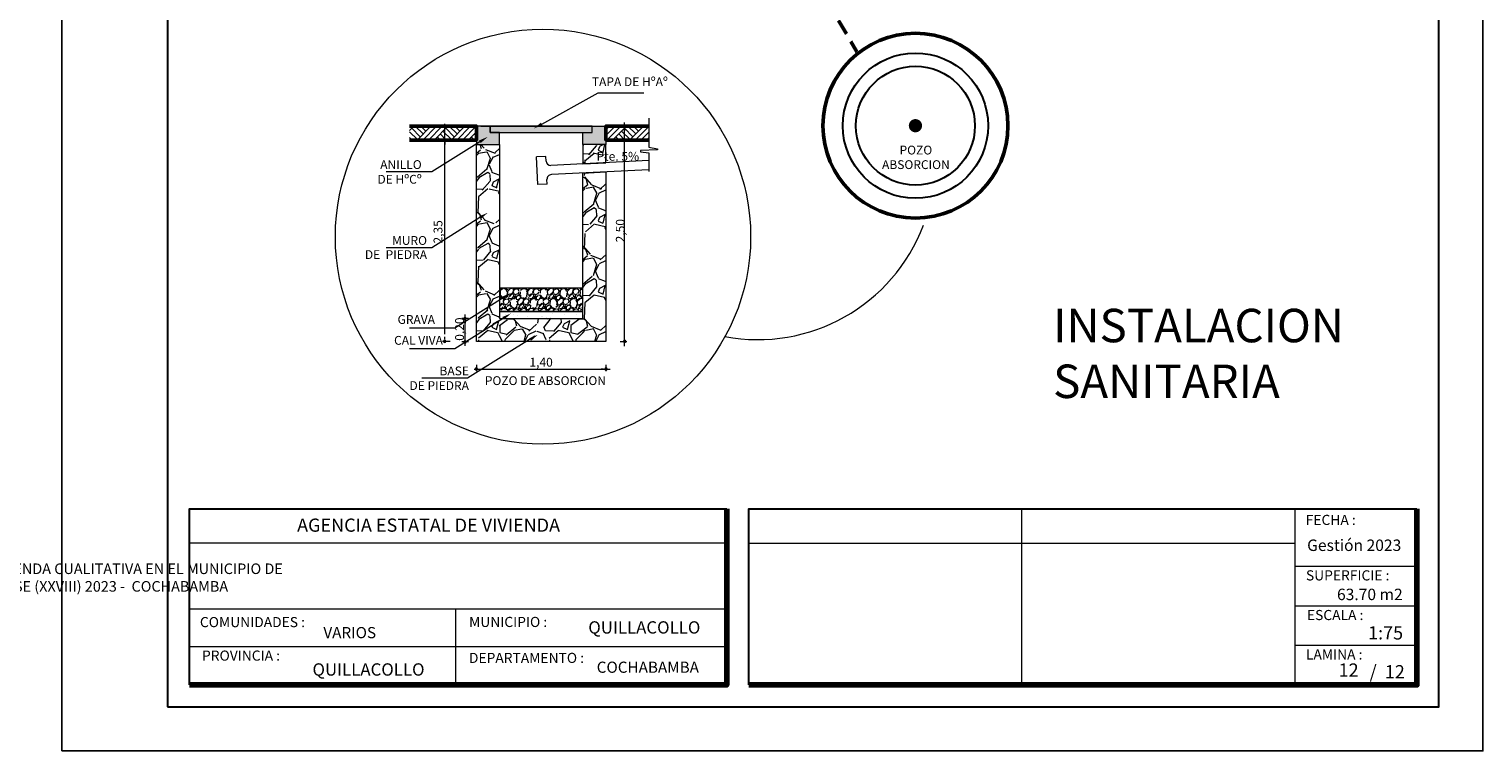
# Model space of a CAD drawing. Units: metres. Extents: x -145 to 6105, y -63 to 5433.
# Drawn here: x 3019 to 3036, y 2656 to 2665 of the extents above; entities that cross this region are included whole.
import ezdxf

# ---------------------------------------------------------------- set-up
doc = ezdxf.new("R2010")
doc.units = ezdxf.units.M
doc.linetypes.add('DASHEDX2', pattern=[38.099999999999994, 25.4, -12.7])
doc.layers.add('001', color=7, linetype='Continuous')
doc.layers.add('hatch', color=7, linetype='Continuous')
for name, color, linetype, lineweight in [('COTAS', 7, 'Continuous', 5), ('Mobiliario', 6, 'Continuous', 5), ('nombres', 244, 'Continuous', 13), ('P-0.10', 7, 'Continuous', 9), ('P-0.15', 7, 'Continuous', 15), ('P-0.20', 7, 'Continuous', 20), ('P-0.30', 7, 'Continuous', 30), ('P-0.40', 7, 'Continuous', 40), ('P-0.50', 7, 'Continuous', 50), ('Texto Carinbo', 7, 'Continuous', 5), ('TEXTURAS', 7, 'Continuous', 5)]:
    doc.layers.add(name, color=color, linetype=linetype, lineweight=lineweight)
doc.styles.add('Arial', font='arial.ttf')
doc.styles.add('Arial (bold)', font='arialbd.ttf')
doc.styles.add('Estilo_Generado_1', font='calibri.ttf')
doc.styles.add('Estilo_Generado_2', font='calibrib.ttf')
doc.styles.get("Standard").update_dxf_attribs({"font": 'arial.ttf'})
pattern_1 = [(273.0127875, (3025.499631646571, 2661.83994838433), (0.4023154737465007, -6.839363061834395), [0.07654560256, -7.57802833526256]), (229.969741, (3025.503654801313, 2661.763508444228), (4.42547019163377, 5.23010118591953), [0.1313546572799994, -13.00410695214933]), (177.5104471, (3025.419168551726, 2661.662929575672), (8.448624958856044, -0.4023154709797895), [0.09261986048, -9.169377905878399]), (312.2736889999999, (3025.362844385335, 2661.405447672169), (-7.643994009369192, 8.448624959502192), [0.11961701248, -11.84208198336531]), (337.83365418, (3025.44330748018, 2661.316938267839), (-6.83936306190429, 2.81620831932844), [0.1172939488, -11.61211693495706]), (42.27368899999997, (3025.55193265822, 2661.272683565674), (-8.448624959502192, -7.643994009369191), [0.11961701248, -11.84208198336531]), (82.69424047, (3025.640442062549, 2661.35314666052), (-1.206946422138782, -9.253255907218763), [0.15818737984, -15.66053783039133]), (117.25532837, (3025.660557836261, 2661.510049695467), (-6.034732112360532, 11.66714875300911), [0.14934517248, -14.78517747882672]), (166.42956562, (3025.592164205642, 2661.642813801961), (-8.448624958877538, 2.011577370381844), [0.1200221119999997, -11.88220223651145]), (220.2363583, (3025.475492718117, 2661.670975885156), (4.827785691318567, 4.023154741480325), [0.13702377472, -6.7141618768]), (267.3974378, (3025.37089069482, 2661.582466480827), (-0.4023154739008856, -9.253255907163696), [0.1772014540799993, -17.54295704272757]), (183.81407483, (3025.765159859558, 2661.799716836908), (-5.230101164938027, -0.4023154738586975), [0.06048101695999999, -5.987646744653055]), (216.4692344, (3025.704812538425, 2661.795693682166), (6.034732112586627, 4.425470217516551), [0.11506476352, -11.39143913533696]), (270, (3025.612279979354, 2661.727300051547), (0.4023154742239358, -0.402315474223936), [0.08046289216, -0.724168056287872]), (248.19859051, (3025.535840039251, 2661.747415825259), (1.206946422867587, 2.81620831948103), [0.04333085567999986, -4.289739410632237]), (336.80140949, (3025.519747420282, 2661.707184277836), (-1.609261896951721, 0.8046309483355562), [0.06127869888, -3.00266466976]), (75.96375653, (3025.576071586674, 2661.683045349383), (0.4023154742975914, 2.01157737110484), [0.09952760383999998, -3.21805078625184]), (206.56505118, (3025.600210515127, 2661.779601063197), (1.206946422650523, 0.4023154742870694), [0.07196831935999999, -1.727241178169472]), (61.38954033400001, (3025.286404445232, 2661.473841302787), (2.816208319567271, 5.230101164910735), [0.100819712, -9.981177174648737]), (115.34617594, (3025.334682302139, 2661.562350707116), (2.816208319367885, -6.034732113453462), [0.0845821625599998, -8.373616311916775]), (338.19859051, (3025.519747420282, 2661.860064158041), (-2.816208319483109, 1.206946422868421), [0.08666114239999971, -4.246409123912237]), (28.61045967000005, (3025.600210515127, 2661.827878920104), (-5.2301011647135, -2.816208319933081), [0.100819712, -9.981177174648959]), (24.44395478000004, (3025.535840039251, 2661.224405708768), (-2.816208319567298, -1.206946422671639), [0.0972238848, -4.763972486135746]), (339.7751406, (3025.62434944358, 2661.26463725619), (-6.437047588888182, 2.413892841860402), [0.08146255488, -8.06480491728128]), (111.80140949, (3025.926086049248, 2661.46177183856), (-1.206946422848618, 2.816208319491512), [0.0866611424, -4.246409123912255]), (62.35402464, (3025.89390081131, 2661.542234933404), (-3.620839267573257, -6.839363062039972), [0.09537533376000003, -9.442132219564801]), (114.4439547799999, (3025.728951466878, 2661.26463725619), (1.20694642265208, -2.816208319575696), [0.04861194239999989, -4.812584428535733]), (146.309932474, (3025.901947120795, 2661.437632910106), (-2.011577371119612, 1.206946422671689), [0.02901127039999999, -2.872126872053824]), (210.963756532, (3025.877808192341, 2661.453725529076), (1.609261896895494, 0.8046309484477402), [0.1172939487999997, -2.228588227951447]), (231.00900596, (3025.777229323785, 2661.393378207942), (3.6208392677832, 4.425470216652113), [0.1086998079999997, -10.76126572938746]), (348.69006753, (3025.612279979354, 2661.646836956703), (-1.206946422699677, 0.4023154741400665), [0.08205654911999999, -1.96935790456832]), (38.15722658999998, (3025.692743074198, 2661.630744337734), (7.643994009938084, 6.034732113758615), [0.14326071424, -14.18278603056694]), (105.9453959, (3025.805391406981, 2661.719253742063), (1.206946422602091, -4.425470216481877), [0.05857784576, -5.79922387925664]), (135, (3025.789298788012, 2661.775577908454), (-0.8046309484477961, 7.771561172376095e-17), [0.0341376, -0.5348223999999999]), (165.25643716, (3025.757113550074, 2661.397401362684), (4.42547021637845, -1.206946422980976), [0.07904219903999972, -7.825202733196778]), (93.01278749999969, (3025.680673609972, 2661.417517136395), (-0.4023154737225662, 6.839363061835655), [0.1530912051199999, -7.501482732702555]), (45, (3025.672627300487, 2661.5703970166), (7.771561172376095e-17, 0.8046309484477961), [0.1479296, -0.4210304]), (10.30484649999996, (3025.777229323785, 2661.674999039899), (6.839363061153076, 1.206946426372831), [0.08996054143999982, -8.906086946207337]), (299.0546040999999, (3025.865738728115, 2661.691091658867), (1.206946422706887, -2.011577371098472), [0.08284171391999999, -4.059249608684928]), (252.64597536, (3025.905970275537, 2661.618674873507), (-3.620839268829629, -11.66714875224027), [0.1348805024, -13.35319203073811]), (220.42607874, (3025.865738728115, 2661.489933921755), (-5.632416639134305, -4.827785690686673), [0.1426945990399994, -14.12674960619772])]
pattern_2 = [(273.0127875, (3025.489070865373, 2661.904821754549), (0.440032549410235, -7.480553348881371), [0.08372175280000001, -8.288468491693425]), (229.969741, (3025.493471190872, 2661.821215570062), (4.840358022099437, 5.720423172099486), [0.1436691563999994, -14.22324197891334]), (177.5104471, (3025.401064355386, 2661.711207432579), (9.2406835487488, -0.4400325463841445), [0.1013029724, -10.0290070845545]), (312.2736889999999, (3025.339459798396, 2661.429586600622), (-8.360618447747553, 9.240683549455522), [0.1308311074, -12.95227716930581]), (337.83365418, (3025.427466308382, 2661.332779439637), (-7.480553348957819, 3.080227849265482), [0.1282902565, -12.70075289760928]), (42.27368899999997, (3025.546275096864, 2661.284375859144), (-9.240683549455524, -8.360618447747552), [0.1308311074, -12.95227716930581]), (82.69424047, (3025.643082257849, 2661.37238236913), (-1.320097649214293, -10.12074864852052), [0.1730174467, -17.12871325199052]), (117.25532837, (3025.665083885346, 2661.543995063604), (-6.600488247894331, 12.76094394860371), [0.1633462824, -16.17128786746673]), (166.42956562, (3025.590278351857, 2661.689205805082), (-9.240683548772306, 2.200162748855141), [0.1312741849999994, -12.9961586961844]), (220.2363583, (3025.462668912377, 2661.720008083577), (5.280390599879684, 4.400325498494107), [0.1498697536, -7.343614552750001]), (267.3974378, (3025.348260449394, 2661.623200922592), (-0.4400325495790924, -10.12074864846029), [0.1938140903999993, -19.18760926548329]), (183.81407483, (3025.779492348328, 2661.860818499556), (-5.720423149150967, -0.4400325495329508), [0.0661511123, -6.548988626964281]), (216.4692344, (3025.713487465838, 2661.856418174056), (6.600488248141624, 4.840358050408727), [0.1258520851, -12.4593865542748]), (270, (3025.612279979354, 2661.781612640568), (0.4400325499324299, -0.4400325499324301), [0.0880062883, -0.79205881156486]), (248.19859051, (3025.528673794866, 2661.803614268064), (1.320097650011423, 3.080227849432377), [0.04739312339999983, -4.691902480379011]), (336.80140949, (3025.511072492869, 2661.759611013071), (-1.760130199790945, 0.8800650997420143), [0.0670235769, -3.28416448255]), (75.96375653, (3025.57267704986, 2661.733209060075), (0.4400325500129906, 2.200162749645919), [0.1088583167, -3.51974304746295]), (206.56505118, (3025.599079002856, 2661.838816872059), (1.320097649774009, 0.4400325500014821), [0.0787153493, -1.88917003862286]), (61.38954033400001, (3025.255853613909, 2661.50439213411), (3.080227849526704, 5.720423149121118), [0.11027156, -10.91691253477206]), (115.34617594, (3025.3086575199, 2661.601199295096), (3.080227849308624, -6.600488249089724), [0.09251174029999976, -9.158642841158978]), (338.19859051, (3025.511072492869, 2661.926823382045), (-3.08022784943465, 1.320097650012336), [0.0947856244999997, -4.644509979279011]), (28.61045967000005, (3025.599079002856, 2661.891620778051), (-5.720423148905391, -3.080227849926807), [0.11027156, -10.9169125347723]), (24.44395478000004, (3025.528673794866, 2661.231571953152), (-3.080227849526732, -1.320097649797105), [0.106338624, -5.210594906710972]), (339.7751406, (3025.625480955851, 2661.275575208145), (-7.040520800346449, 2.640195295784815), [0.08909966939999998, -8.820880378276401]), (111.80140949, (3025.955505368301, 2661.491191157612), (-1.320097649990676, 3.080227849443841), [0.09478562450000003, -4.64450997927903]), (62.35402464, (3025.920302764306, 2661.579197667599), (-3.960292948908251, -7.480553349106219), [0.1043167713, -10.327332115149]), (114.4439547799999, (3025.739889418834, 2661.275575208145), (1.320097649775713, -3.080227849535918), [0.05316931199999989, -5.26376421871096]), (146.309932474, (3025.929103415305, 2661.464789204616), (-2.200162749662076, 1.32009764979716), [0.031731077, -3.14138876630887]), (210.963756532, (3025.902701462309, 2661.482390506614), (1.760130199729447, 0.8800650998647159), [0.1282902564999994, -2.437518374321896]), (231.00900596, (3025.792693324826, 2661.416385624124), (3.960292949137875, 4.84035804946325), [0.1188904149999997, -11.77013439151753]), (348.69006753, (3025.612279979354, 2661.693606130581), (-1.320097649827772, 0.4400325498406979), [0.0897493506, -2.1539852081216]), (38.15722658999998, (3025.70028648934, 2661.676004828584), (8.360618448369781, 6.600488249423485), [0.1566914062, -15.51242222093259]), (105.9453959, (3025.823495603321, 2661.772811989569), (1.320097649721037, -4.840358049277053), [0.0640695188, -6.342901117936949]), (135, (3025.805894301324, 2661.83441654656), (-0.880065099864777, 7.771561172376095e-17), [0.037338, -0.584962]), (165.25643716, (3025.770691697329, 2661.420785949623), (4.84035804916393, -1.320097650135442), [0.08645240519999972, -8.558815489433965]), (93.01278749999969, (3025.687085512842, 2661.44278757712), (-0.4400325493840567, 7.480553348882749), [0.1674435055999999, -8.204746738893418]), (45, (3025.678284861844, 2661.609999946094), (7.771561172376095e-17, 0.880065099864777), [0.161798, -0.460502]), (10.30484649999996, (3025.792693324826, 2661.724408409077), (7.480553348136176, 1.320097653845283), [0.09839434219999982, -9.741032597414277]), (299.0546040999999, (3025.889500485811, 2661.742009711074), (1.320097649835658, -2.200162749638954), [0.09060812459999999, -4.43980425949914]), (252.64597536, (3025.933503740804, 2661.662803852086), (-3.960292950282406, -12.76094394776279), [0.1475255495, -14.60505378361981]), (220.42607874, (3025.889500485811, 2661.521993436108), (-6.160455699053147, -5.280390599188548), [0.1560722176999994, -15.45113238177876])]

# ---------------------------------------------------------------- blocks, each defined once
blk = doc.blocks.new('0c')
at = {"layer": 'P-0.10', "lineweight": -3, "transparency": 33554687}
blk.add_lwpolyline([(0, -20.85000000000036), (16.13000000000056, -20.85000000000036), (16.13000000000056, 0), (0, 0)], close=True, dxfattribs=at)
at = {"layer": 'P-0.10', "lineweight": 30}
blk.add_lwpolyline([(1.200000000000273, -20.35000000000036), (15.63000000000011, -20.35000000000036), (15.63000000000011, -0.5000000000004547), (1.200000000000273, -0.5000000000004547)], close=True, dxfattribs=at)
for points in [[(1.450000000000273, -20.10000000000036), (1.450000000000273, -18.10000000000127), (7.547500000000767, -18.10000000000127)], [(7.797500000000763, -20.10000000000036), (7.797500000000763, -18.10000000000127), (15.38000000000011, -18.10000000000127)]]:
    blk.add_lwpolyline(points, dxfattribs=at)
at = {"layer": 'P-0.20'}
for p, q in [((10.89543457933226, -20.10000000000036), (10.89543457933226, -18.10000000000127)), ((13.99336915866375, -18.10000000000127), (13.99336915866375, -20.10000000000036)), ((7.797500000000763, -18.48999999999978), (13.99336915866376, -18.48999999999978)), ((13.99336915866375, -18.75000000000228), (15.38000000000011, -18.75000000000227)), ((13.99336915866375, -19.20000000000164), (15.38000000000011, -19.20000000000164)), ((13.99336915866375, -19.650000000001), (15.38000000000011, -19.650000000001))]:
    blk.add_line(p, q, dxfattribs=at)
at = {"layer": 'P-0.20', "color": 7, "linetype": 'Continuous', "lineweight": 5}
for p, q in [((7.547500000000763, -18.48999999999978), (1.450000000000273, -18.48999999999978)), ((7.547500000000763, -19.23802014560418), (1.450000000000273, -19.23802014560418)), ((4.473750000000745, -20.10000000000036), (4.473750000000746, -19.23802014560419)), ((7.547500000000763, -19.66901007280227), (1.450000000000273, -19.66901007280227))]:
    blk.add_line(p, q, dxfattribs=at)
at = {"layer": 'P-0.50', "lineweight": 80}
for points in [[(7.547500000000763, -18.10000000000127), (7.547500000000763, -20.10000000000036), (1.450000000000273, -20.10000000000036)], [(15.38000000000011, -18.10000000000127), (15.38000000000011, -20.10000000000036), (7.797500000000763, -20.10000000000036)]]:
    blk.add_lwpolyline(points, dxfattribs=at)
at = {"layer": 'Texto Carinbo', "attachment_point": 1}
for s, insert, char_height, style in [('\\A1;{\\fArial|b1|i0|c0|p34;AGENCIA ESTATAL DE VIVIENDA}', (2.671447356186672, -18.21031456484252), 0.15, 'Arial (bold)'), ('FECHA :', (14.1190827966892, -18.16815456292625), 0.115, 'Estilo_Generado_1'), ('Gestión 2023', (14.13493256467277, -18.44865996507835), 0.13, 'Arial (bold)'), ('SUPERFICIE :', (14.12138375712617, -18.79832045987266), 0.115, 'Estilo_Generado_1'), ('ESCALA :', (14.13268298744548, -19.24873902607578), 0.115, 'Estilo_Generado_1'), ('COMUNIDADES :', (1.568347521936357, -19.3290434940799), 0.115, 'Estilo_Generado_1'), ('VARIOS', (2.969912691530464, -19.44262415274696), 0.127, 'Arial (bold)'), ('MUNICIPIO :', (4.623421183240406, -19.32712605323186), 0.115, 'Estilo_Generado_1'), ('1:75', (14.82634085052229, -19.43409356786334), 0.15, 'Arial (bold)'), ('PROVINCIA :', (1.592185254656851, -19.70940146490207), 0.115, 'Estilo_Generado_1'), ('DEPARTAMENTO :', (4.621684573517268, -19.73561531780084), 0.115, 'Estilo_Generado_1'), ('LAMINA :', (14.12138375712617, -19.69639192526574), 0.115, 'Estilo_Generado_1'), ('QUILLACOLLO', (2.846178591967395, -19.85469457545058), 0.14, 'Arial (bold)'), ('COCHABAMBA', (6.071941999579717, -19.83548701535455), 0.127, 'Arial (bold)')]:
    blk.add_mtext(s, dxfattribs=dict(at, insert=insert, char_height=char_height, style=style))
for s, insert, char_height, width, style in [('\\pxi-29.704;{\\fArial|b1|i0|c0|p34;PROYECTO DE  VIVIENDA CUALITATIVA EN EL MUNICIPIO DE \\PQUILLACOLLO -  FASE (XXVIII) 2023 -  COCHABAMBA }', (1.576142791845513, -18.72059203050948), 0.12, 5.971357208155251, 'Arial'), ('QUILLACOLLO', (5.9765063229351, -19.37697723793998), 0.14, 1.286439444763794, 'Arial (bold)')]:
    blk.add_mtext(s, dxfattribs=dict(at, insert=insert, char_height=char_height, width=width, style=style))
blk = doc.blocks.new('1c')
at = {"layer": 'COTAS'}
blk.add_blockref('0c', (0, 0), dxfattribs=at)
at = {"layer": 'Texto Carinbo', "insert": (14.4740047854123, -19.00707073551844), "char_height": 0.13, "attachment_point": 1, "style": 'Arial (bold)'}
blk.add_mtext('63.70 m2', dxfattribs=at)
at = {"layer": 'Texto Carinbo', "insert": (14.84453523876522, -19.87513409589613), "char_height": 0.15, "width": 0.803554903205963, "attachment_point": 1, "style": 'Arial (bold)'}
blk.add_mtext('/  12', dxfattribs=at)

msp = doc.modelspace()

# ---------------------------------------------------------------- hatches: boundary and pattern name
at = {"layer": '001', "linetype": 'Continuous', "lineweight": 20, "true_color": 0x848484}
for points in [[(3024.142279993675, 2663.593304898833), (3024.142279993675, 2663.383304900795), (3024.404779991117, 2663.383304900795), (3024.404779991117, 2663.519804899543), (3024.299779992143, 2663.519804899543), (3024.299779992141, 2663.593304898833)], [(3025.454779980887, 2663.593304898833), (3024.299779992141, 2663.593304898833), (3024.299779992141, 2663.519804899543), (3025.454779980887, 2663.519804899543)], [(3025.612279979354, 2663.593304898833), (3025.454779980887, 2663.593304898833), (3025.454779980887, 2663.519804899543), (3025.349779981912, 2663.519804899543), (3025.349779981912, 2663.383304900795), (3025.612279979354, 2663.383304900795)]]:
    msp.add_hatch(color=252, dxfattribs=at).paths.add_polyline_path(points)
at = {"layer": 'hatch', "linetype": 'Continuous', "lineweight": 13, "true_color": 0x848484}
h = msp.add_hatch(dxfattribs=at)
h.set_pattern_fill('TIERRA', color=252, scale=0.7, style=0, pattern_type=2)
h.set_pattern_definition([(45, (3259.721866360445, 2518.434422138023), (-0.09652007209162843, 0.09652007209162844), []), (45, (3259.689693003081, 2518.466595495387), (-0.1930401441832569, 0.1930401441832569), []), (45, (3259.657519645717, 2518.49876885275), (-0.1930401441832569, 0.1930401441832569), []), (135, (3259.625346288353, 2518.530942210115), (0.03217335736387614, 0.03217335736387616), [0.1364999949932098, -0.1364999949932098])])
edge = h.paths.add_edge_path()
edge.add_line((3023.382845192923, 2663.435804897866), (3024.142279993675, 2663.435804897866))
edge.add_line((3024.142279993675, 2663.435804897866), (3024.142279993675, 2663.593304902212))
edge.add_line((3024.142279993675, 2663.593304902212), (3023.382845192923, 2663.593304902212))
h = msp.add_hatch(dxfattribs=at)
h.set_pattern_fill('TIERRA', color=252, scale=0.7000000068209866, style=0, pattern_type=2)
h.set_pattern_definition([(45, (3259.046333911359, 2518.434420723556), (-0.09652007303214576, 0.09652007303214578), []), (45, (3259.014160553682, 2518.466594081233), (-0.1930401460642915, 0.1930401460642916), []), (45, (3258.981987196005, 2518.498767438911), (-0.1930401460642915, 0.1930401460642916), []), (135, (3258.949813838327, 2518.530940796588), (0.03217335767738191, 0.03217335767738193), [0.1364999963233022, -0.1364999963233022])])
h.paths.add_polyline_path([(3025.612279956775, 2663.593304904702), (3025.612279956775, 2663.435804894694), (3026.099726685431, 2663.435804894695), (3026.099726685431, 2663.593304904702)])
h = msp.add_hatch(dxfattribs=at)
h.set_pattern_fill('ANGLE', color=252, scale=0.7000000068209866, style=0)
h.set_pattern_definition([(0, (3025.136796449531, 2660.34418575468), (0, 4.8895), [3.556, -1.3335]), (90, (3025.136796449531, 2660.34418575468), (-4.8895, 2.993955262215492e-16), [3.556, -1.3335])])
h.paths.add_polyline_path([(3024.874296452088, 2660.683787632089), (3023.929296456487, 2660.683787632089), (3023.929296456487, 2660.60318575468), (3024.874296452088, 2660.60318575468)])
at = {"layer": 'Mobiliario', "ltscale": 0.005}
h = msp.add_hatch(dxfattribs=at)
h.set_pattern_fill('GRAVEL', scale=0.0224, angle=45, style=0)
h.set_pattern_definition(pattern_1)
h.paths.add_polyline_path([(3024.142279977166, 2661.147965768665), (3024.404780002887, 2661.147965768665), (3024.404780002887, 2661.410465759318), (3024.404780002887, 2663.383304891152), (3024.142279977166, 2663.383304891152)])
h = msp.add_hatch(dxfattribs=at)
h.set_pattern_fill('GRAVEL', scale=0.0245, angle=45, style=0)
h.set_pattern_definition(pattern_2)
h.paths.add_polyline_path([(3025.612279979673, 2663.38330490309), (3025.349779986014, 2663.38330490309), (3025.349779986014, 2663.165214988713), (3025.612279979673, 2663.178339991939)])
h = msp.add_hatch(dxfattribs=at)
h.set_pattern_fill('GRAVEL', scale=0.0245, angle=45, style=0)
h.set_pattern_definition(pattern_2)
h.paths.add_polyline_path([(3025.612279979673, 2663.38330490309), (3025.349779986014, 2663.38330490309), (3025.349779986014, 2663.165214988713), (3025.612279979673, 2663.178339991939)])
h = msp.add_hatch(dxfattribs=at)
h.set_pattern_fill('GRAVEL', scale=0.0224, angle=45, style=0)
h.set_pattern_definition(pattern_1)
h.paths.add_polyline_path([(3025.612279979673, 2663.38330490309), (3025.349779986014, 2663.38330490309), (3025.349779986014, 2663.165214988713), (3025.612279979673, 2663.178339991939)])
h = msp.add_hatch(dxfattribs=at)
h.set_pattern_fill('GRAVEL', scale=0.0224, angle=45, style=0)
h.set_pattern_definition(pattern_1)
h.paths.add_polyline_path([(3025.349779978276, 2663.060083808013), (3025.349779978276, 2661.410465766232), (3025.349779978276, 2661.147965768693), (3025.612279975815, 2661.147965768693), (3025.612279975815, 2663.073208816746)])
h = msp.add_hatch(dxfattribs=at)
h.set_pattern_fill('GRAVEL', scale=0.0063, angle=45, style=0)
h.set_pattern_definition([(273.0127875, (3025.580597635759, 2661.342585879321), (0.1131512269912032, -1.923570861140924), [0.02152845072, -2.131320469292595]), (229.969741, (3025.58172914803, 2661.321087146167), (1.244663491396998, 1.470965958539868), [0.03694349735999986, -3.657405080292001]), (177.5104471, (3025.557967390333, 2661.292799339386), (2.376175769678263, -0.1131512262130658), [0.02604933576, -2.5788875360283]), (312.2736889999999, (3025.542126218536, 2661.220382554025), (-2.149873315135085, 2.376175769859991), [0.03364228476, -3.330585557821494]), (337.83365418, (3025.564756463961, 2661.195489284058), (-1.923570861160582, 0.7920585898111236), [0.0329889231, -3.265907887956672]), (42.27368899999997, (3025.595307295285, 2661.183042649074), (-2.376175769859991, -2.149873315135085), [0.03364228476, -3.330585557821494]), (82.69424047, (3025.620200565252, 2661.205672894499), (-0.3394536812265325, -2.602478223905277), [0.04449020058, -4.404526264797561]), (117.25532837, (3025.625858126609, 2661.249801873078), (-1.697268406601399, 3.281385586783812), [0.04200332976000001, -4.158331165920015]), (166.42956562, (3025.606622417997, 2661.287141778029), (-2.376175769684308, 0.5657561354198934), [0.03375621899999987, -3.341869379018846]), (220.2363583, (3025.573808562131, 2661.295062363928), (1.357814725683347, 1.131512271041342), [0.03853793664000001, -1.88835802785]), (267.3974378, (3025.544389243079, 2661.270169093961), (-0.1131512270346238, -2.60247822388979), [0.04983790895999983, -4.933956668267132]), (183.81407483, (3025.655277445661, 2661.331270756608), (-1.47096595263882, -0.1131512270227588), [0.01701028602, -1.684025646933672]), (216.4692344, (3025.638304761592, 2661.330139244337), (1.697268406664989, 1.24466349867653), [0.03236196474, -3.203842256813521]), (270, (3025.612279979354, 2661.310903535726), (0.113151227125482, -0.113151227125482), [0.02263018842, -0.203672265830964]), (248.19859051, (3025.5907812462, 2661.316561097082), (0.3394536814315088, 0.7920585898540397), [0.01218680315999996, -1.206489209240317]), (336.80140949, (3025.586255197115, 2661.305245974369), (-0.4526049085176717, 0.2263024542193752), [0.01723463406, -0.84449943837]), (75.96375653, (3025.602096368912, 2661.298456900742), (0.1131512271461976, 0.5657561356232363), [0.02799213858, -0.90507678363333]), (206.56505118, (3025.60888544254, 2661.325613195253), (0.3394536813704596, 0.1131512271432382), [0.02024108982, -0.485786581360164]), (61.38954033400001, (3025.520627485382, 2661.239618262637), (0.7920585898782951, 1.470965952631145), [0.028355544, -2.807206080369957]), (115.34617594, (3025.534205632637, 2661.264511532605), (0.7920585898222178, -1.697268406908786), [0.02378873321999994, -2.355079587726594]), (338.19859051, (3025.586255197115, 2661.348243440677), (-0.7920585898546244, 0.3394536814317434), [0.02437344629999992, -1.194302566100317]), (28.61045967000005, (3025.60888544254, 2661.339191342507), (-1.470965952575672, -0.7920585899811792), [0.028355544, -2.80720608037002]), (24.44395478000004, (3025.5907812462, 2661.169464501819), (-0.7920585898783026, -0.3394536813763985), [0.0273442176, -1.339867261725679]), (339.7751406, (3025.615674516167, 2661.180779624532), (-1.810419634374801, 0.6789073617732382), [0.02291134356, -2.268226382985361]), (111.80140949, (3025.700537936511, 2661.236223725823), (-0.3394536814261739, 0.7920585898569877), [0.02437344630000001, -1.194302566100322]), (62.35402464, (3025.691485838342, 2661.258853971248), (-1.018361044004979, -1.923570861198742), [0.02682431262000001, -2.655599686752601]), (114.4439547799999, (3025.64509383522, 2661.180779624532), (0.3394536813708977, -0.7920585898806646), [0.01367210879999997, -1.353539370525676]), (146.309932474, (3025.693748862884, 2661.229434652195), (-0.5657561356273909, 0.3394536813764127), [0.0081594198, -0.8077856827651382]), (210.963756532, (3025.686959789256, 2661.23396070128), (0.4526049085018577, 0.2263024542509269), [0.03298892309999987, -0.6267904391113448]), (231.00900596, (3025.658671982475, 2661.216988017212), (1.018361044064025, 1.244663498433407), [0.03057182099999994, -3.026605986390223]), (348.69006753, (3025.612279979354, 2661.2882732903), (-0.3394536813842843, 0.1131512271018937), [0.02307840444, -0.55388191065984]), (38.15722658999998, (3025.634910224779, 2661.283747241216), (2.149873315295086, 1.69726840699461), [0.04029207588, -3.988908571096953]), (105.9453959, (3025.666592568374, 2661.308640511184), (0.3394536813568383, -1.244663498385528), [0.01647501912, -1.63103171604093]), (135, (3025.662066519289, 2661.324481682981), (-0.2263024542509427, 0), [0.0096012, -0.1504188]), (165.25643716, (3025.653014421119, 2661.218119529483), (1.244663498356439, -0.3394536814633994), [0.02223061847999992, -2.200838268711591]), (93.01278749999969, (3025.631515687965, 2661.223777090839), (-0.1131512269844716, 1.923570861141278), [0.04305690143999998, -2.109792018572593]), (45, (3025.629252663422, 2661.266774557147), (0, 0.2263024542509427), [0.0416052, -0.1184148]), (10.30484649999996, (3025.658671982475, 2661.2961938762), (1.923570860949303, 0.3394536824173584), [0.02530140227999996, -2.504836953620814]), (299.0546040999999, (3025.683565252443, 2661.300719925285), (0.339453681386312, -0.5657561356214454), [0.02329923204, -1.141663952442636]), (252.64597536, (3025.694880375155, 2661.280352704402), (-1.018361044358333, -3.281385586567575), [0.0379351413, -3.755585258645095]), (220.42607874, (3025.683565252443, 2661.244144311722), (-1.584117179756523, -1.357814725505627), [0.04013285597999986, -3.97314832674311])])
h.paths.add_polyline_path([(3025.349779996503, 2661.75287191945), (3024.404779989726, 2661.75287191945), (3024.404779989726, 2661.487567646074), (3025.349779996503, 2661.487567646074)])
h = msp.add_hatch(dxfattribs=at)
h.set_pattern_fill('GRAVEL', scale=0.0224, angle=45, style=0)
h.set_pattern_definition(pattern_1)
h.paths.add_polyline_path([(3025.349779981912, 2661.406965768665), (3024.446726408779, 2661.406965768665), (3024.404779986311, 2661.380650774531), (3024.404779986311, 2661.147965768665), (3025.349779981912, 2661.147965768665)])
at = {"layer": 'P-0.15', "linetype": 'Continuous', "lineweight": 13}
for points in [[(3024.892411284103, 2663.60235247772), (3024.79210749513, 2663.566709810881), (3024.875429673845, 2663.632956805646)], [(3024.173610509689, 2663.43112437242), (3024.271856346596, 2663.472100039722), (3024.192210501074, 2663.401475758711)], [(3024.173610509689, 2662.568715907179), (3024.271856346596, 2662.609691574386), (3024.192210501074, 2662.539067293375)], [(3024.437426413087, 2661.657940504295), (3024.535672249994, 2661.698916171598), (3024.456026404472, 2661.628291890491)], [(3024.437426413087, 2661.425440652587), (3024.535672249994, 2661.466416319889), (3024.456026404472, 2661.395792038878)], [(3024.743444601626, 2661.184111830442), (3024.841690438531, 2661.225087497745), (3024.762044593012, 2661.154463216734)]]:
    msp.add_hatch(color=256, dxfattribs=at).paths.add_polyline_path(points)
h = msp.add_hatch(dxfattribs=at)
h.set_pattern_fill('ALFOMBRA', color=256, scale=0.7, style=0, pattern_type=2)
h.set_pattern_definition([(45, (3259.721866360445, 2529.360205827785), (-0.08909545442950498, 0.08909545442950499), [0, -0.08399999999999999, 0, -0.126]), (110, (3260.001866360445, 2529.360205827785), (0.1184012702190244, 0.04309453805903431), [0, -0.06159999999999997, 0, -0.1063999999999999])])
h.paths.add_polyline_path([(3024.404779986311, 2661.487567646074), (3024.404779986311, 2661.406965768665), (3025.349780000132, 2661.406965768665), (3025.349780000132, 2661.487567646074)])

# ---------------------------------------------------------------- linework, layer by layer
at = {"layer": 'P-0.10', "linetype": 'Continuous', "lineweight": 20, "flags": 128}
msp.add_lwpolyline([(3026.099726696676, 2663.685769867938), (3026.099726696676, 2663.354846838467), (3026.198859254083, 2663.335469383433), (3026.198865525224, 2663.324321806674), (3026.004809645664, 2663.316756283008), (3026.004818127859, 2663.301678338786), (3026.099726696676, 2663.289229365806), (3026.099726696676, 2663.077353881473)], dxfattribs=at)
at = {"layer": 'P-0.10', "const_width": 0.07463125903869848}
msp.add_lwpolyline([(3029.163266937514, 2663.598442829757, 1), (3029.087898196552, 2663.598442829757, 1)], format="xyb", close=True, dxfattribs=at)
at = {"layer": 'P-0.10'}
msp.add_circle((3024.89838440676, 2662.337174330353), 2.35666498201775, dxfattribs=at)
msp.add_arc((3027.333454189464, 2663.184172616635), 2.015906842375836, 259.4360079345775, 339.2206954865266, dxfattribs=at)
at = {"layer": 'P-0.15', "linetype": 'Continuous', "lineweight": 13}
for p, q in [((3024.883920478973, 2663.617654641635), (3025.524664828805, 2663.973188370156)), ((3025.524664828805, 2663.973188370156), (3026.041779925659, 2663.973188370156)), ((3023.782799831316, 2661.230191950855), (3023.782799831316, 2663.619107116631)), ((3024.194779993164, 2663.593304898833), (3024.404779991117, 2663.593304898833)), ((3024.194779993164, 2663.593304898833), (3025.454779980887, 2663.593304898833)), ((3025.349779981912, 2663.593304898833), (3025.559779979864, 2663.593304898833)), ((3025.822279977307, 2663.593304898833), (3025.850907404935, 2663.593304898833)), ((3025.824657405191, 2661.093901278596), (3025.824657405191, 2663.636164986769)), ((3025.824657405191, 2663.567054898827), (3025.824657405191, 2663.540804898822)), ((3024.182910505383, 2663.416300065565), (3023.635136044913, 2663.072654985341)), ((3023.844414913648, 2663.435804900329), (3023.756549831572, 2663.435804900329)), ((3023.782799831316, 2663.409554900323), (3023.782799831316, 2663.383304900318)), ((3024.930518725824, 2663.249383093012), (3024.825649731264, 2663.24413964328)), ((3024.841380080448, 2662.929532659551), (3024.825649731264, 2663.24413964328)), ((3024.933140450688, 2663.196948595692), (3024.930518725824, 2663.249383093012)), ((3026.099726696676, 2663.202712324467), (3024.988196672833, 2663.147135823238)), ((3023.635136044913, 2663.072654985341), (3023.118020948058, 2663.072654985341)), ((3026.099726696676, 2663.097898667936), (3024.99344012256, 2663.042266828693)), ((3024.946249075007, 2662.934776109283), (3024.841380080448, 2662.929532659551)), ((3024.946249075007, 2662.934776109283), (3024.943627350145, 2662.987210606603)), ((3024.182910505383, 2662.553891600229), (3023.635136044913, 2662.2102465201)), ((3023.635136044913, 2662.2102465201), (3023.118020948058, 2662.2102465201)), ((3024.446726408779, 2661.643903660141), (3023.898951948309, 2661.300258579916)), ((3024.446726408779, 2661.406965768665), (3023.898951948309, 2661.06332068844)), ((3024.053362063849, 2661.406965768665), (3023.977485236315, 2661.406965768665)), ((3024.013894675248, 2661.096195070743), (3024.013894675248, 2661.454500691451)), ((3023.898951948309, 2661.300258579916), (3023.381836851455, 2661.300258579916)), ((3024.013894675248, 2661.38071576866), (3024.013894675248, 2661.354465768654)), ((3023.898951948309, 2661.06332068844), (3023.381836851455, 2661.06332068844)), ((3023.844414913648, 2661.147965779374), (3023.756549831572, 2661.147965779374)), ((3023.782799831316, 2661.174215779379), (3023.782799831316, 2661.200465779385)), ((3024.053362063849, 2661.14166149529), (3023.977485236315, 2661.14166149529)), ((3024.013894675248, 2661.167911495295), (3024.013894675248, 2661.1941614953)), ((3024.80518045789, 2661.207871090027), (3024.040479402877, 2660.732020854882)), ((3025.775159147796, 2661.147965779374), (3025.850907404935, 2661.147965779374)), ((3025.824657405191, 2661.174215779379), (3025.824657405191, 2661.200465779385)), ((3024.040479402877, 2660.732020854882), (3023.523364306022, 2660.732020854882)), ((3024.116772899389, 2660.834635467677), (3025.662037447561, 2660.834635467677)), ((3024.142279993675, 2660.882997972358), (3024.142279993675, 2660.808385467863)), ((3024.168529993677, 2660.834635467677), (3024.194779993676, 2660.834635467677)), ((3025.586029979352, 2660.834635467677), (3025.559779979353, 2660.834635467677)), ((3025.612279979354, 2660.882997972358), (3025.612279979354, 2660.808385467863))]:
    msp.add_line(p, q, dxfattribs=at)
at = {"layer": 'P-0.15', "linetype": 'Continuous', "lineweight": 20, "flags": 128}
for points in [[(3024.142279993675, 2663.593304898833), (3024.142279993675, 2663.383304900795), (3024.404779991117, 2663.383304900795), (3024.404779991117, 2663.519804899543), (3024.299779992141, 2663.519804899543), (3024.299779992141, 2663.593304898833)], [(3024.299779992141, 2663.593304898833), (3024.299779992141, 2663.519804899543), (3025.454779980887, 2663.519804899543), (3025.454779980887, 2663.593304898833)], [(3025.612279979354, 2663.593304898833), (3025.612279979354, 2663.383304900795), (3025.349779981912, 2663.383304900795), (3025.349779981912, 2663.519804899543), (3025.454779980887, 2663.519804899543), (3025.454779980887, 2663.593304898833)], [(3024.142279993675, 2663.383304890086), (3024.404779991117, 2663.383304890086), (3024.404779986311, 2661.406965768665), (3025.349779981912, 2661.406965768665), (3025.349779981912, 2663.060083810925), (3025.612279979354, 2663.07320881088), (3025.612279979354, 2661.147965768665), (3024.142279993675, 2661.147965768665)], [(3025.612279979673, 2663.38330490309), (3025.349779986014, 2663.38330490309), (3025.349779986014, 2663.165214988713), (3025.612279979673, 2663.178339991939)]]:
    msp.add_lwpolyline(points, close=True, dxfattribs=at)
at = {"layer": 'P-0.15', "linetype": 'Continuous', "lineweight": 13, "flags": 128}
for points in [[(3025.824657405191, 2663.580179898782, 0.9999999999999999), (3025.824657405191, 2663.606429898788, 0.9999999999999999)], [(3023.782799831316, 2663.422679900278, 0.9999999999999999), (3023.782799831316, 2663.448929900283, 0.9999999999999999)], [(3024.013894675248, 2661.393840768615, 0.9999999999999999), (3024.013894675248, 2661.42009076862, 0.9999999999999999)], [(3023.782799831316, 2661.161090779329, 0.9999999999999999), (3023.782799831316, 2661.134840779323, 0.9999999999999999)], [(3024.013894675248, 2661.15478649534, 0.9999999999999999), (3024.013894675248, 2661.128536495335, 0.9999999999999999)], [(3025.824657405191, 2661.161090779329, 0.9999999999999999), (3025.824657405191, 2661.134840779323, 0.9999999999999999)], [(3024.155404993676, 2660.834635467677, 0.9999999999999999), (3024.129154993676, 2660.834635467677, 0.9999999999999999)], [(3025.599154979353, 2660.834635467677, 0.9999999999999999), (3025.625404979353, 2660.834635467677, 0.9999999999999999)]]:
    msp.add_lwpolyline(points, format="xyb", close=True, dxfattribs=at)
for points in [[(3025.349779996503, 2661.75287191945), (3024.404779989726, 2661.75287191945), (3024.404779989726, 2661.487567646074), (3025.349779996503, 2661.487567646074)], [(3024.404779986311, 2661.487567646074), (3024.404779986311, 2661.406965768665), (3025.349780000132, 2661.406965768665), (3025.349780000132, 2661.487567646074)]]:
    msp.add_lwpolyline(points, close=True, dxfattribs=at)
at = {"layer": 'P-0.15', "linetype": 'Continuous', "lineweight": 13}
for centre, start, end in [((3024.985574947968, 2663.199570320558), 182.8624052283431, 272.862405224717), ((3024.996061847424, 2662.989832331469), 92.86240522471697, 182.8624052283431)]:
    msp.add_arc(centre, 0.05249999948844675, start, end, dxfattribs=at)
at = {"layer": 'P-0.30', "color": 5}
for radius in [0.8249999351085836, 0.6749999469070374]:
    msp.add_circle((3029.125582567033, 2663.598442829757), radius, dxfattribs=at)
at = {"layer": 'P-0.40', "linetype": 'Continuous', "lineweight": 50, "flags": 128}
for points in [[(3023.382845192923, 2663.435804897866), (3024.142279993675, 2663.435804897866), (3024.142279993675, 2663.593304902212), (3023.382845192923, 2663.593304902212)], [(3026.099726696676, 2663.593304904702), (3025.612279956775, 2663.593304904702), (3025.612279956775, 2663.435804894695), (3026.099726696676, 2663.435804894695)]]:
    msp.add_lwpolyline(points, dxfattribs=at)
at = {"layer": 'P-0.50', "color": 5, "linetype": 'DASHEDX2', "ltscale": 0.006999999999999999}
msp.add_line((3027.275582567032, 2666.476283356663), (3028.460249918885, 2664.436456562352), dxfattribs=at)
at = {"layer": 'P-0.50', "color": 5}
msp.add_circle((3029.125582567033, 2663.598442829757), 1.04999991741099, dxfattribs=at)

# ---------------------------------------------------------------- block references
at = {"layer": 'COTAS', "color": 5}
msp.add_blockref('1c', (3019.436399188874, 2677.346542296156), dxfattribs=at)

# ---------------------------------------------------------------- texts
at = {"layer": 'nombres', "ltscale": 0.2, "insert": (3030.572233152068, 2661.518587032535), "char_height": 0.38, "width": 8.070963460135578, "attachment_point": 1}
msp.add_mtext('{\\fCentury Gothic|b1|i0|c0|p34; INSTALACION \\P SANITARIA}', dxfattribs=at)
at = {"layer": 'Texto Carinbo', "linetype": 'Continuous', "lineweight": 20, "char_height": 0.1}
for s, insert, attachment_point, style in [('\\A1;{\\fCalibri|b1|i0|c0|p34;TAPA DE HºAº  }', (3026.315658798124, 2664.147880722951), 3, 'Estilo_Generado_2'), ('\\A1;ANILLO\\P DE HºCº ', (3023.522067897334, 2663.206538827961), 3, 'Estilo_Generado_2'), ('\\A1;{\\fCalibri|b1|i0|c0|p34;Pte. 5% }', (3025.989616404033, 2663.300792499506), 3, 'Estilo_Generado_2'), ('\\A1;{\\fCalibri|b1|i0|c0|p34;GRAVA}', (3023.67301244163, 2661.447210494501), 3, 'Estilo_Generado_2'), ('\\A1;{\\fCalibri|b1|i0|c0|p34;CAL VIVA }', (3023.762775786535, 2661.210226591439), 3, 'Estilo_Generado_2'), ('\\A1;{\\fCalibri|b0|i0|c0|p34;1,40}', (3024.877279986515, 2660.911740928852), 5, 'Estilo_Generado_1'), ('\\A1;BASE \\PDE PIEDRA', (3024.058132502568, 2660.863150659628), 3, 'Estilo_Generado_2'), ('\\A1;POZO DE ABSORCION', (3025.613491941816, 2660.752705791494), 3, 'Estilo_Generado_2')]:
    msp.add_mtext(s, dxfattribs=dict(at, insert=insert, attachment_point=attachment_point, style=style))
at = {"layer": 'Texto Carinbo', "linetype": 'Continuous', "lineweight": 20, "char_height": 0.1, "attachment_point": 5, "rotation": 90, "style": 'Estilo_Generado_1'}
for s, insert in [('\\A1;{\\fCalibri|b0|i0|c0|p34;2,35}', (3023.70690580147, 2662.392847633646)), ('\\A1;{\\fCalibri|b0|i0|c0|p34;2,50}', (3025.775907972356, 2662.405892669286)), ('\\A1;{\\fCalibri|b0|i0|c0|p34;0,20}', (3023.951445473495, 2661.287674547052))]:
    msp.add_mtext(s, dxfattribs=dict(at, insert=insert))
at = {"layer": 'Texto Carinbo', "linetype": 'Continuous', "lineweight": 20, "insert": (3023.582448296985, 2662.344521392269), "char_height": 0.1, "attachment_point": 3, "line_spacing_factor": 0.9613843935266785, "style": 'Estilo_Generado_2'}
msp.add_mtext('\\A1;MURO \\PDE  PIEDRA', dxfattribs=at)
at = {"layer": 'Texto Carinbo', "insert": (3034.042232564891, 2657.396101242552), "char_height": 0.15, "width": 0.2506380060516444, "attachment_point": 5, "style": 'Arial (bold)'}
msp.add_mtext('12', dxfattribs=at)
at = {"layer": 'TEXTURAS', "color": 7, "insert": (3029.130749516194, 2663.074773298556), "char_height": 0.1, "attachment_point": 8, "line_spacing_factor": 0.992595837897043, "style": 'Arial'}
msp.add_mtext('POZO \\PABSORCION', dxfattribs=at)

doc.saveas('drawing.dxf')
